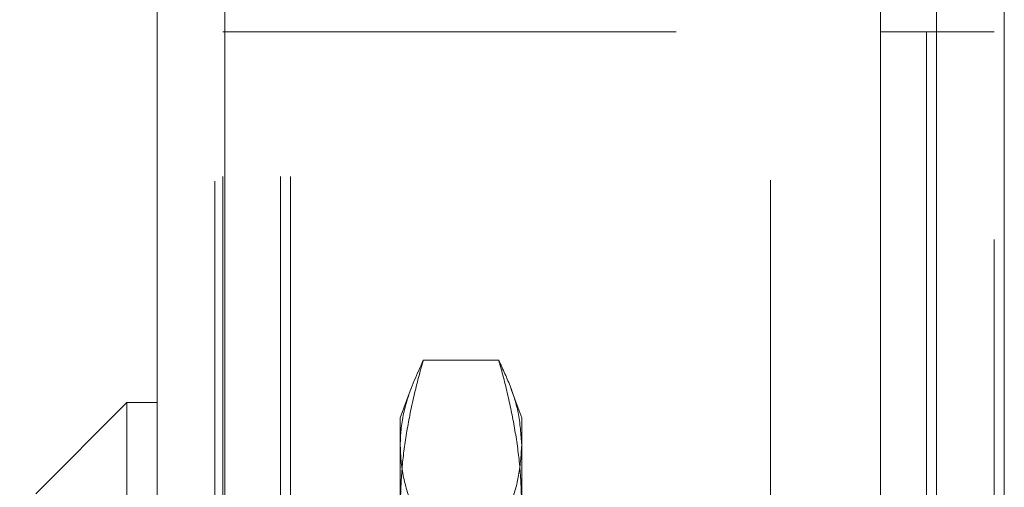
# Model space of a CAD drawing. Units: inches. Extents: x 0 to 23.4, y 0 to 16.5.
# Drawn here: x 10.9 to 11.1, y 10 to 10.1 of the extents above; entities that cross this region are included whole.
import ezdxf

# ---------------------------------------------------------------- set-up
doc = ezdxf.new("R2010")
doc.units = ezdxf.units.IN
doc.header["$MEASUREMENT"] = 0
doc.linetypes.add('HIDDEN', pattern=[0.075, 0.05, -0.025])
doc.styles.add('SLDTEXTSTYLE0', font='TXT', dxfattribs={"width": 0.75})
doc.dimstyles.new('SLDDIMSTYLE3', dxfattribs={"dimtxt": 0.125, "dimasz": 0.13, "dimexe": 0, "dimexo": 0.0625, "dimgap": 0.03125, "dimtad": 0, "dimtih": 1, "dimtoh": 1, "dimlfac": 5, "dimrnd": 1e-09, "dimzin": 12, "dimdsep": 46, "dimtxsty": 'SLDTEXTSTYLE0', "dimsah": 1, "dimcen": 0.09, "dimadec": 0, "dimazin": 3, "dimtfac": 1, "dimtmove": 0, "dimatfit": 0, "dimfxl": 1, "dimfrac": 2, "dimtolj": 1, "dimtzin": 12, "dimarcsym": 0})

# ---------------------------------------------------------------- blocks, each defined once
blk = doc.blocks.new('_D_11')
at = {"color": 7, "linetype": 'Continuous', "lineweight": 0}
for p, q in [((10.53394, 10.33253), (10.53394, 10.58253)), ((10.88371, 10.33253), (10.40894, 10.33253)), ((10.67814, 9.71373), (10.40894, 9.71373)), ((10.53394, 9.71373), (10.53394, 9.46373))]:
    blk.add_line(p, q, dxfattribs=at)
for points in [[(10.53394, 10.33253), (10.55394, 10.46253), (10.51394, 10.46253)], [(10.53394, 9.71373), (10.51394, 9.58373), (10.55394, 9.58373)]]:
    blk.add_solid(points, dxfattribs=at)
at = {"color": 7, "linetype": 'Continuous', "lineweight": 0, "char_height": 0.125, "attachment_point": 1, "style": 'SLDTEXTSTYLE0'}
for s, insert in [('3.09', (10.32153, 10.26439, -0.01928)), ('TYP', (10.39982, 10.06595, -0.01928))]:
    blk.add_mtext(s, dxfattribs=dict(at, insert=insert))

msp = doc.modelspace()

# ---------------------------------------------------------------- linework, layer by layer
at = {"color": 7, "linetype": 'Continuous', "lineweight": 15}
for p, q in [((11.11824, 10.33009), (11.11824, 5.55997)), ((11.13578, 10.33009), (11.13578, 5.55997)), ((10.91617, 5.57507), (10.91617, 10.31499)), ((10.93371, 10.31476), (10.93371, 5.5753)), ((11.10371, 10.31476), (11.10371, 5.5753)), ((11.10371, 10.11378), (11.11564, 10.11378)), ((11.11824, 10.11378), (11.11564, 10.11378)), ((10.9083, 10.01771), (10.88468, 9.99408)), ((10.91617, 10.01771), (10.9083, 10.01771)), ((10.9083, 10.01771), (10.9083, 9.79723))]:
    msp.add_line(p, q, dxfattribs=at)
at = {"color": 7, "linetype": 'HIDDEN', "lineweight": 0}
for p, q in [((11.13318, 5.55997), (11.13318, 10.33009)), ((11.13578, 10.33009), (11.13578, 5.55997)), ((10.93111, 5.57507), (10.93111, 10.31499)), ((10.93371, 10.31476), (10.93371, 5.5753)), ((11.07517, 5.5753), (11.07517, 10.31476)), ((10.93318, 5.77628), (10.93318, 10.11378)), ((10.93318, 10.11378), (10.94812, 10.11378)), ((10.94812, 5.77628), (10.94812, 10.11378)), ((10.95072, 10.11378), (10.94812, 10.11378)), ((10.95072, 5.77628), (10.95072, 10.11378)), ((10.95072, 10.11378), (11.10371, 10.11378)), ((11.11564, 5.77628), (11.11564, 10.11378)), ((11.11824, 10.11378), (11.13318, 10.11378)), ((11.00468, 10.02873), (10.98515, 10.02873)), ((10.98197, 10.02148), (10.97917, 10.01377)), ((11.01066, 10.01377), (11.00788, 10.0214)), ((10.97917, 9.99018), (10.97917, 10.01377)), ((11.01066, 10.01377), (11.01066, 9.99018))]:
    msp.add_line(p, q, dxfattribs=at)
at = {"color": 8, "linetype": 'Continuous', "lineweight": 15}
msp.add_line((11.11564, 10.11378), (11.11564, 9.38327), dxfattribs=at)
at = {"color": 7, "linetype": 'HIDDEN', "lineweight": 0}
for points, knots in [([(10.97917, 9.99018), (10.97924, 9.99325), (10.97938, 9.99941), (10.98052, 10.00865), (10.98226, 10.01787), (10.98396, 10.02456), (10.98499, 10.02817), (10.98515, 10.02873)], [0, 0, 0, 0, 0.237823, 0.476217, 0.716085, 0.956334, 1, 1, 1, 1]), ([(10.98515, 10.02873), (10.98354, 10.02518), (10.98067, 10.01883), (10.97928, 10.01143), (10.97919, 10.00763), (10.97917, 10.00665)], [0, 0, 0, 0, 0.486155, 0.868084, 1, 1, 1, 1]), ([(11.00468, 10.02873), (11.00484, 10.02817), (11.00586, 10.02459), (11.00754, 10.01795), (11.00929, 10.00875), (11.01044, 9.99949), (11.01059, 9.99328), (11.01066, 9.99018)], [0, 0, 0, 0, 0.043666, 0.281719, 0.520105, 0.759773, 1, 1, 1, 1]), ([(11.01066, 10.00665), (11.01047, 10.0095), (11.01014, 10.01449), (11.0079, 10.02185), (11.00579, 10.02635), (11.00468, 10.02873)], [0, 0, 0, 0, 0.384182, 0.673918, 1, 1, 1, 1]), ([(10.97917, 10.00665), (10.97922, 10.00516), (10.97939, 10.00071), (10.98112, 9.99333), (10.9838, 9.9875), (10.98515, 9.98458)], [0, 0, 0, 0, 0.202167, 0.600061, 1, 1, 1, 1]), ([(11.00468, 9.98458), (11.00575, 9.98686), (11.0079, 9.99143), (11.01015, 9.9988), (11.01048, 10.00389), (11.01066, 10.00665)], [0, 0, 0, 0, 0.312856, 0.62649, 1, 1, 1, 1])]:
    msp.add_open_spline(points, degree=3, knots=knots, dxfattribs=at)

# ---------------------------------------------------------------- dimensions: what is measured, and where the dimension line sits
at = {"color": 7, "linetype": 'Continuous', "lineweight": 0}
dim = msp.add_linear_dim(base=(10.53394, 9.71373), p1=(10.93371, 10.33253), p2=(10.72814, 9.71373), angle=90, text='<>\\PTYP', dimstyle='SLDDIMSTYLE3', dxfattribs=at)
dim.commit()
dim.dimension.update_dxf_attribs({"geometry": '_D_11', "text_midpoint": (10.53394, 10.10326), "dimtype": 160})

doc.saveas('drawing.dxf')
